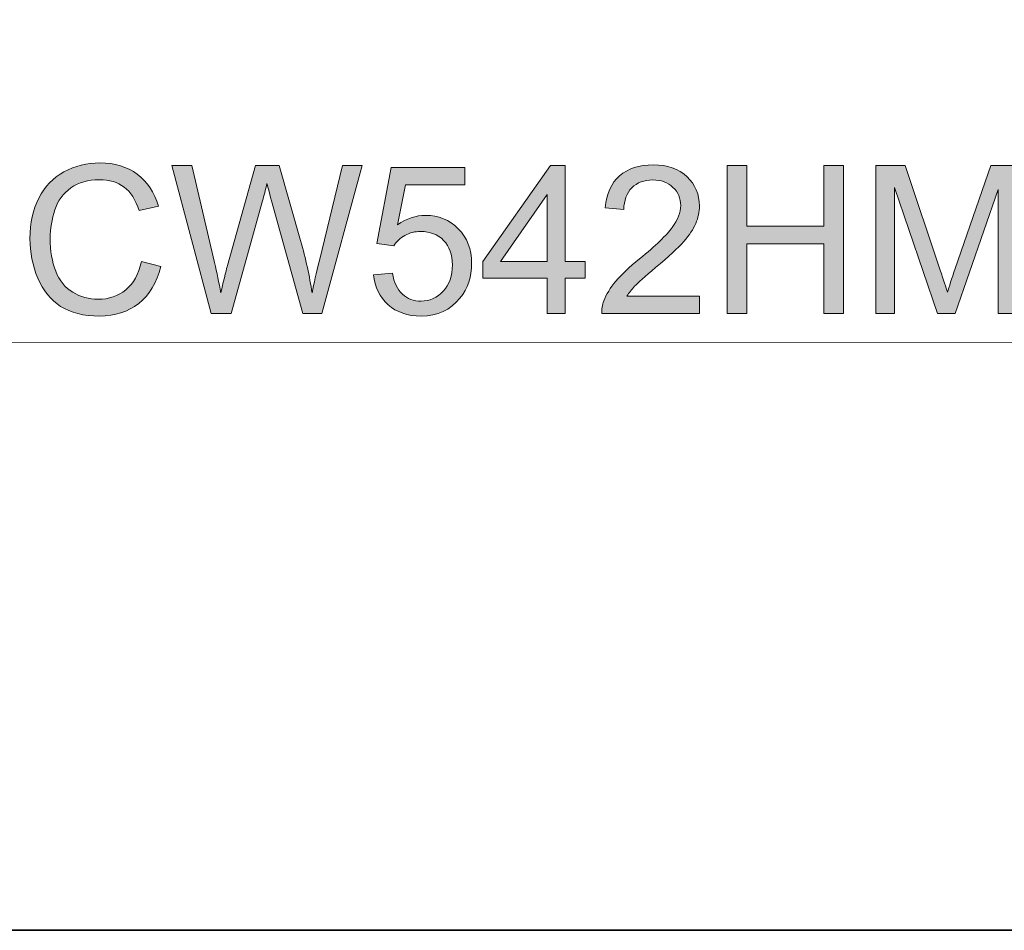
# Model space of a CAD drawing. Units: millimetres. Extents: x 0 to 250, y -250 to 0.
# Drawn here: x 96 to 126, y -250 to -222 of the extents above; entities that cross this region are included whole.
import ezdxf

# ---------------------------------------------------------------- set-up
doc = ezdxf.new("R2010")
doc.units = ezdxf.units.MM
doc.header["$MEASUREMENT"] = 0
doc.layers.add('Layer 1', color=7, linetype='Continuous', lineweight=0)

# ---------------------------------------------------------------- blocks, each defined once
blk = doc.blocks.new('Block_65')
at = {"layer": 'Layer 1', "color": 18, "lineweight": 15, "true_color": 0x000000}
blk.add_lwpolyline([(85.074, -206.367), (94.459, -231.964), (141.283, -231.957), (154.092, -231.957)], dxfattribs=at)
blk = doc.blocks.new('Block_75')
at = {"layer": 'Layer 1', "true_color": 0x000000, "transparency": 33554687}
h = blk.add_hatch(color=18, dxfattribs=at)
h.dxf.hatch_style = 2
edge = h.paths.add_edge_path()
edge.add_spline(control_points=[(99.918, -229.474), (99.918, -229.474), (100.519, -229.626), (100.519, -229.626), (100.393, -230.12), (100.166, -230.496), (99.839, -230.756), (99.511, -231.015), (99.111, -231.145), (98.637, -231.145), (98.147, -231.145), (97.749, -231.045), (97.442, -230.846), (97.135, -230.646), (96.902, -230.357), (96.741, -229.979), (96.581, -229.601), (96.501, -229.195), (96.501, -228.761), (96.501, -228.287), (96.592, -227.874), (96.772, -227.522), (96.953, -227.169), (97.211, -226.902), (97.544, -226.719), (97.878, -226.536), (98.246, -226.444), (98.647, -226.444), (99.101, -226.444), (99.484, -226.56), (99.794, -226.792), (100.104, -227.023), (100.32, -227.349), (100.442, -227.768), (100.442, -227.768), (99.85, -227.908), (99.85, -227.908), (99.744, -227.577), (99.591, -227.336), (99.391, -227.185), (99.19, -227.035), (98.938, -226.959), (98.634, -226.959), (98.285, -226.959), (97.993, -227.043), (97.758, -227.21), (97.524, -227.378), (97.359, -227.602), (97.264, -227.885), (97.169, -228.167), (97.121, -228.458), (97.121, -228.757), (97.121, -229.144), (97.178, -229.481), (97.29, -229.77), (97.403, -230.058), (97.578, -230.274), (97.816, -230.416), (98.053, -230.559), (98.311, -230.63), (98.588, -230.63), (98.925, -230.63), (99.21, -230.533), (99.444, -230.339), (99.677, -230.144), (99.835, -229.856), (99.918, -229.474)], knot_values=[0, 0, 0, 0, 1, 1, 1, 2, 2, 2, 3, 3, 3, 4, 4, 4, 5, 5, 5, 6, 6, 6, 7, 7, 7, 8, 8, 8, 9, 9, 9, 10, 10, 10, 11, 11, 11, 12, 12, 12, 13, 13, 13, 14, 14, 14, 15, 15, 15, 16, 16, 16, 17, 17, 17, 18, 18, 18, 19, 19, 19, 20, 20, 20, 21, 21, 21, 22, 22, 22, 22], degree=3, periodic=0)
h = blk.add_hatch(color=18, dxfattribs=at)
h.dxf.hatch_style = 2
edge = h.paths.add_edge_path()
edge.add_spline(control_points=[(102.061, -231.067), (102.061, -231.067), (100.854, -226.522), (100.854, -226.522), (100.854, -226.522), (101.471, -226.522), (101.471, -226.522), (101.471, -226.522), (102.163, -229.502), (102.163, -229.502), (102.237, -229.814), (102.301, -230.124), (102.355, -230.432), (102.471, -229.946), (102.539, -229.666), (102.56, -229.591), (102.56, -229.591), (103.425, -226.522), (103.425, -226.522), (103.425, -226.522), (104.15, -226.522), (104.15, -226.522), (104.15, -226.522), (104.802, -228.823), (104.802, -228.823), (104.965, -229.393), (105.083, -229.929), (105.155, -230.432), (105.213, -230.144), (105.288, -229.815), (105.381, -229.443), (105.381, -229.443), (106.094, -226.522), (106.094, -226.522), (106.094, -226.522), (106.699, -226.522), (106.699, -226.522), (106.699, -226.522), (105.453, -231.067), (105.453, -231.067), (105.453, -231.067), (104.873, -231.067), (104.873, -231.067), (104.873, -231.067), (103.915, -227.604), (103.915, -227.604), (103.834, -227.315), (103.787, -227.137), (103.772, -227.071), (103.725, -227.279), (103.68, -227.457), (103.639, -227.604), (103.639, -227.604), (102.675, -231.067), (102.675, -231.067), (102.675, -231.067), (102.061, -231.067), (102.061, -231.067)], knot_values=[0, 0, 0, 0, 1, 1, 1, 2, 2, 2, 3, 3, 3, 4, 4, 4, 5, 5, 5, 6, 6, 6, 7, 7, 7, 8, 8, 8, 9, 9, 9, 10, 10, 10, 11, 11, 11, 12, 12, 12, 13, 13, 13, 14, 14, 14, 15, 15, 15, 16, 16, 16, 17, 17, 17, 18, 18, 18, 19, 19, 19, 19], degree=3, periodic=0)
h = blk.add_hatch(color=18, dxfattribs=at)
h.dxf.hatch_style = 2
edge = h.paths.add_edge_path()
edge.add_spline(control_points=[(107.04, -229.877), (107.04, -229.877), (107.626, -229.827), (107.626, -229.827), (107.67, -230.112), (107.771, -230.327), (107.929, -230.471), (108.087, -230.614), (108.277, -230.686), (108.501, -230.686), (108.769, -230.686), (108.997, -230.585), (109.183, -230.382), (109.369, -230.18), (109.462, -229.911), (109.462, -229.576), (109.462, -229.258), (109.372, -229.007), (109.194, -228.823), (109.015, -228.639), (108.781, -228.547), (108.491, -228.547), (108.312, -228.547), (108.149, -228.587), (108.005, -228.669), (107.86, -228.751), (107.746, -228.857), (107.664, -228.987), (107.664, -228.987), (107.14, -228.919), (107.14, -228.919), (107.14, -228.919), (107.58, -226.584), (107.58, -226.584), (107.58, -226.584), (109.84, -226.584), (109.84, -226.584), (109.84, -226.584), (109.84, -227.117), (109.84, -227.117), (109.84, -227.117), (108.026, -227.117), (108.026, -227.117), (108.026, -227.117), (107.781, -228.339), (107.781, -228.339), (108.054, -228.149), (108.341, -228.054), (108.64, -228.054), (109.037, -228.054), (109.372, -228.191), (109.645, -228.466), (109.918, -228.741), (110.054, -229.094), (110.054, -229.526), (110.054, -229.938), (109.934, -230.293), (109.694, -230.593), (109.403, -230.961), (109.005, -231.145), (108.501, -231.145), (108.087, -231.145), (107.75, -231.029), (107.488, -230.798), (107.227, -230.566), (107.078, -230.259), (107.04, -229.877)], knot_values=[0, 0, 0, 0, 1, 1, 1, 2, 2, 2, 3, 3, 3, 4, 4, 4, 5, 5, 5, 6, 6, 6, 7, 7, 7, 8, 8, 8, 9, 9, 9, 10, 10, 10, 11, 11, 11, 12, 12, 12, 13, 13, 13, 14, 14, 14, 15, 15, 15, 16, 16, 16, 17, 17, 17, 18, 18, 18, 19, 19, 19, 20, 20, 20, 21, 21, 21, 22, 22, 22, 22], degree=3, periodic=0)
h = blk.add_hatch(color=18, dxfattribs=at)
h.dxf.hatch_style = 2
edge = h.paths.add_edge_path()
edge.add_spline(control_points=[(112.367, -229.467), (112.367, -229.467), (112.367, -227.418), (112.367, -227.418), (112.367, -227.418), (110.944, -229.467), (110.944, -229.467), (110.944, -229.467), (112.367, -229.467), (112.367, -229.467)], knot_values=[0, 0, 0, 0, 1, 1, 1, 2, 2, 2, 3, 3, 3, 3], degree=3, periodic=0)
edge = h.paths.add_edge_path()
edge.add_spline(control_points=[(112.367, -231.067), (112.367, -231.067), (112.367, -229.979), (112.367, -229.979), (112.367, -229.979), (110.395, -229.979), (110.395, -229.979), (110.395, -229.979), (110.395, -229.467), (110.395, -229.467), (110.395, -229.467), (112.47, -226.522), (112.47, -226.522), (112.47, -226.522), (112.925, -226.522), (112.925, -226.522), (112.925, -226.522), (112.925, -229.467), (112.925, -229.467), (112.925, -229.467), (113.539, -229.467), (113.539, -229.467), (113.539, -229.467), (113.539, -229.979), (113.539, -229.979), (113.539, -229.979), (112.925, -229.979), (112.925, -229.979), (112.925, -229.979), (112.925, -231.067), (112.925, -231.067), (112.925, -231.067), (112.367, -231.067), (112.367, -231.067)], knot_values=[0, 0, 0, 0, 1, 1, 1, 2, 2, 2, 3, 3, 3, 4, 4, 4, 5, 5, 5, 6, 6, 6, 7, 7, 7, 8, 8, 8, 9, 9, 9, 10, 10, 10, 11, 11, 11, 11], degree=3, periodic=0)
h = blk.add_hatch(color=18, dxfattribs=at)
h.dxf.hatch_style = 2
edge = h.paths.add_edge_path()
edge.add_spline(control_points=[(117.049, -230.531), (117.049, -230.531), (117.049, -231.067), (117.049, -231.067), (117.049, -231.067), (114.045, -231.067), (114.045, -231.067), (114.041, -230.933), (114.062, -230.804), (114.11, -230.68), (114.186, -230.475), (114.309, -230.274), (114.477, -230.075), (114.646, -229.877), (114.889, -229.647), (115.207, -229.387), (115.701, -228.982), (116.035, -228.661), (116.209, -228.424), (116.383, -228.187), (116.469, -227.964), (116.469, -227.753), (116.469, -227.532), (116.39, -227.345), (116.232, -227.193), (116.074, -227.041), (115.868, -226.965), (115.614, -226.965), (115.345, -226.965), (115.13, -227.046), (114.969, -227.207), (114.807, -227.368), (114.726, -227.592), (114.724, -227.877), (114.724, -227.877), (114.15, -227.818), (114.15, -227.818), (114.189, -227.39), (114.337, -227.064), (114.594, -226.84), (114.85, -226.615), (115.194, -226.503), (115.626, -226.503), (116.062, -226.503), (116.407, -226.624), (116.662, -226.866), (116.916, -227.108), (117.043, -227.408), (117.043, -227.765), (117.043, -227.947), (117.006, -228.126), (116.931, -228.302), (116.857, -228.477), (116.733, -228.662), (116.561, -228.857), (116.388, -229.051), (116.101, -229.318), (115.7, -229.657), (115.366, -229.938), (115.151, -230.128), (115.056, -230.229), (114.96, -230.329), (114.882, -230.43), (114.82, -230.531), (114.82, -230.531), (117.049, -230.531), (117.049, -230.531)], knot_values=[0, 0, 0, 0, 1, 1, 1, 2, 2, 2, 3, 3, 3, 4, 4, 4, 5, 5, 5, 6, 6, 6, 7, 7, 7, 8, 8, 8, 9, 9, 9, 10, 10, 10, 11, 11, 11, 12, 12, 12, 13, 13, 13, 14, 14, 14, 15, 15, 15, 16, 16, 16, 17, 17, 17, 18, 18, 18, 19, 19, 19, 20, 20, 20, 21, 21, 21, 22, 22, 22, 22], degree=3, periodic=0)
h = blk.add_hatch(color=18, dxfattribs=at)
h.dxf.hatch_style = 2
edge = h.paths.add_edge_path()
edge.add_spline(control_points=[(117.899, -231.067), (117.899, -231.067), (117.899, -226.522), (117.899, -226.522), (117.899, -226.522), (118.5, -226.522), (118.5, -226.522), (118.5, -226.522), (118.5, -228.388), (118.5, -228.388), (118.5, -228.388), (120.863, -228.388), (120.863, -228.388), (120.863, -228.388), (120.863, -226.522), (120.863, -226.522), (120.863, -226.522), (121.465, -226.522), (121.465, -226.522), (121.465, -226.522), (121.465, -231.067), (121.465, -231.067), (121.465, -231.067), (120.863, -231.067), (120.863, -231.067), (120.863, -231.067), (120.863, -228.925), (120.863, -228.925), (120.863, -228.925), (118.5, -228.925), (118.5, -228.925), (118.5, -228.925), (118.5, -231.067), (118.5, -231.067), (118.5, -231.067), (117.899, -231.067), (117.899, -231.067)], knot_values=[0, 0, 0, 0, 1, 1, 1, 2, 2, 2, 3, 3, 3, 4, 4, 4, 5, 5, 5, 6, 6, 6, 7, 7, 7, 8, 8, 8, 9, 9, 9, 10, 10, 10, 11, 11, 11, 12, 12, 12, 12], degree=3, periodic=0)
h = blk.add_hatch(color=18, dxfattribs=at)
h.dxf.hatch_style = 2
edge = h.paths.add_edge_path()
edge.add_spline(control_points=[(122.454, -231.067), (122.454, -231.067), (122.454, -226.522), (122.454, -226.522), (122.454, -226.522), (123.359, -226.522), (123.359, -226.522), (123.359, -226.522), (124.435, -229.74), (124.435, -229.74), (124.534, -230.04), (124.607, -230.264), (124.652, -230.413), (124.704, -230.248), (124.784, -230.005), (124.894, -229.685), (124.894, -229.685), (125.982, -226.522), (125.982, -226.522), (125.982, -226.522), (126.792, -226.522), (126.792, -226.522), (126.792, -226.522), (126.792, -231.067), (126.792, -231.067), (126.792, -231.067), (126.212, -231.067), (126.212, -231.067), (126.212, -231.067), (126.212, -227.263), (126.212, -227.263), (126.212, -227.263), (124.891, -231.067), (124.891, -231.067), (124.891, -231.067), (124.348, -231.067), (124.348, -231.067), (124.348, -231.067), (123.034, -227.198), (123.034, -227.198), (123.034, -227.198), (123.034, -231.067), (123.034, -231.067), (123.034, -231.067), (122.454, -231.067), (122.454, -231.067)], knot_values=[0, 0, 0, 0, 1, 1, 1, 2, 2, 2, 3, 3, 3, 4, 4, 4, 5, 5, 5, 6, 6, 6, 7, 7, 7, 8, 8, 8, 9, 9, 9, 10, 10, 10, 11, 11, 11, 12, 12, 12, 13, 13, 13, 14, 14, 14, 15, 15, 15, 15], degree=3, periodic=0)
at = {"layer": 'Layer 1'}
for points, knots in [([(99.918, -229.474), (99.918, -229.474), (100.519, -229.626), (100.519, -229.626), (100.393, -230.12), (100.166, -230.496), (99.839, -230.756), (99.511, -231.015), (99.111, -231.145), (98.637, -231.145), (98.147, -231.145), (97.749, -231.045), (97.442, -230.846), (97.135, -230.646), (96.902, -230.357), (96.741, -229.979), (96.581, -229.601), (96.501, -229.195), (96.501, -228.761), (96.501, -228.287), (96.592, -227.874), (96.772, -227.522), (96.953, -227.169), (97.211, -226.902), (97.544, -226.719), (97.878, -226.536), (98.246, -226.444), (98.647, -226.444), (99.101, -226.444), (99.484, -226.56), (99.794, -226.792), (100.104, -227.023), (100.32, -227.349), (100.442, -227.768), (100.442, -227.768), (99.85, -227.908), (99.85, -227.908), (99.744, -227.577), (99.591, -227.336), (99.391, -227.185), (99.19, -227.035), (98.938, -226.959), (98.634, -226.959), (98.285, -226.959), (97.993, -227.043), (97.758, -227.21), (97.524, -227.378), (97.359, -227.602), (97.264, -227.885), (97.169, -228.167), (97.121, -228.458), (97.121, -228.757), (97.121, -229.144), (97.178, -229.481), (97.29, -229.77), (97.403, -230.058), (97.578, -230.274), (97.816, -230.416), (98.053, -230.559), (98.311, -230.63), (98.588, -230.63), (98.925, -230.63), (99.21, -230.533), (99.444, -230.339), (99.677, -230.144), (99.835, -229.856), (99.918, -229.474)], [0, 0, 0, 0, 1, 1, 1, 2, 2, 2, 3, 3, 3, 4, 4, 4, 5, 5, 5, 6, 6, 6, 7, 7, 7, 8, 8, 8, 9, 9, 9, 10, 10, 10, 11, 11, 11, 12, 12, 12, 13, 13, 13, 14, 14, 14, 15, 15, 15, 16, 16, 16, 17, 17, 17, 18, 18, 18, 19, 19, 19, 20, 20, 20, 21, 21, 21, 22, 22, 22, 22]), ([(102.061, -231.067), (102.061, -231.067), (100.854, -226.522), (100.854, -226.522), (100.854, -226.522), (101.471, -226.522), (101.471, -226.522), (101.471, -226.522), (102.163, -229.502), (102.163, -229.502), (102.237, -229.814), (102.301, -230.124), (102.355, -230.432), (102.471, -229.946), (102.539, -229.666), (102.56, -229.591), (102.56, -229.591), (103.425, -226.522), (103.425, -226.522), (103.425, -226.522), (104.15, -226.522), (104.15, -226.522), (104.15, -226.522), (104.802, -228.823), (104.802, -228.823), (104.965, -229.393), (105.083, -229.929), (105.155, -230.432), (105.213, -230.144), (105.288, -229.815), (105.381, -229.443), (105.381, -229.443), (106.094, -226.522), (106.094, -226.522), (106.094, -226.522), (106.699, -226.522), (106.699, -226.522), (106.699, -226.522), (105.453, -231.067), (105.453, -231.067), (105.453, -231.067), (104.873, -231.067), (104.873, -231.067), (104.873, -231.067), (103.915, -227.604), (103.915, -227.604), (103.834, -227.315), (103.787, -227.137), (103.772, -227.071), (103.725, -227.279), (103.68, -227.457), (103.639, -227.604), (103.639, -227.604), (102.675, -231.067), (102.675, -231.067), (102.675, -231.067), (102.061, -231.067), (102.061, -231.067)], [0, 0, 0, 0, 1, 1, 1, 2, 2, 2, 3, 3, 3, 4, 4, 4, 5, 5, 5, 6, 6, 6, 7, 7, 7, 8, 8, 8, 9, 9, 9, 10, 10, 10, 11, 11, 11, 12, 12, 12, 13, 13, 13, 14, 14, 14, 15, 15, 15, 16, 16, 16, 17, 17, 17, 18, 18, 18, 19, 19, 19, 19]), ([(107.04, -229.877), (107.04, -229.877), (107.626, -229.827), (107.626, -229.827), (107.67, -230.112), (107.771, -230.327), (107.929, -230.471), (108.087, -230.614), (108.277, -230.686), (108.501, -230.686), (108.769, -230.686), (108.997, -230.585), (109.183, -230.382), (109.369, -230.18), (109.462, -229.911), (109.462, -229.576), (109.462, -229.258), (109.372, -229.007), (109.194, -228.823), (109.015, -228.639), (108.781, -228.547), (108.491, -228.547), (108.312, -228.547), (108.149, -228.587), (108.005, -228.669), (107.86, -228.751), (107.746, -228.857), (107.664, -228.987), (107.664, -228.987), (107.14, -228.919), (107.14, -228.919), (107.14, -228.919), (107.58, -226.584), (107.58, -226.584), (107.58, -226.584), (109.84, -226.584), (109.84, -226.584), (109.84, -226.584), (109.84, -227.117), (109.84, -227.117), (109.84, -227.117), (108.026, -227.117), (108.026, -227.117), (108.026, -227.117), (107.781, -228.339), (107.781, -228.339), (108.054, -228.149), (108.341, -228.054), (108.64, -228.054), (109.037, -228.054), (109.372, -228.191), (109.645, -228.466), (109.918, -228.741), (110.054, -229.094), (110.054, -229.526), (110.054, -229.938), (109.934, -230.293), (109.694, -230.593), (109.403, -230.961), (109.005, -231.145), (108.501, -231.145), (108.087, -231.145), (107.75, -231.029), (107.488, -230.798), (107.227, -230.566), (107.078, -230.259), (107.04, -229.877)], [0, 0, 0, 0, 1, 1, 1, 2, 2, 2, 3, 3, 3, 4, 4, 4, 5, 5, 5, 6, 6, 6, 7, 7, 7, 8, 8, 8, 9, 9, 9, 10, 10, 10, 11, 11, 11, 12, 12, 12, 13, 13, 13, 14, 14, 14, 15, 15, 15, 16, 16, 16, 17, 17, 17, 18, 18, 18, 19, 19, 19, 20, 20, 20, 21, 21, 21, 22, 22, 22, 22]), ([(112.367, -231.067), (112.367, -231.067), (112.367, -229.979), (112.367, -229.979), (112.367, -229.979), (110.395, -229.979), (110.395, -229.979), (110.395, -229.979), (110.395, -229.467), (110.395, -229.467), (110.395, -229.467), (112.47, -226.522), (112.47, -226.522), (112.47, -226.522), (112.925, -226.522), (112.925, -226.522), (112.925, -226.522), (112.925, -229.467), (112.925, -229.467), (112.925, -229.467), (113.539, -229.467), (113.539, -229.467), (113.539, -229.467), (113.539, -229.979), (113.539, -229.979), (113.539, -229.979), (112.925, -229.979), (112.925, -229.979), (112.925, -229.979), (112.925, -231.067), (112.925, -231.067), (112.925, -231.067), (112.367, -231.067), (112.367, -231.067)], [0, 0, 0, 0, 1, 1, 1, 2, 2, 2, 3, 3, 3, 4, 4, 4, 5, 5, 5, 6, 6, 6, 7, 7, 7, 8, 8, 8, 9, 9, 9, 10, 10, 10, 11, 11, 11, 11]), ([(117.049, -230.531), (117.049, -230.531), (117.049, -231.067), (117.049, -231.067), (117.049, -231.067), (114.045, -231.067), (114.045, -231.067), (114.041, -230.933), (114.062, -230.804), (114.11, -230.68), (114.186, -230.475), (114.309, -230.274), (114.477, -230.075), (114.646, -229.877), (114.889, -229.647), (115.207, -229.387), (115.701, -228.982), (116.035, -228.661), (116.209, -228.424), (116.383, -228.187), (116.469, -227.964), (116.469, -227.753), (116.469, -227.532), (116.39, -227.345), (116.232, -227.193), (116.074, -227.041), (115.868, -226.965), (115.614, -226.965), (115.345, -226.965), (115.13, -227.046), (114.969, -227.207), (114.807, -227.368), (114.726, -227.592), (114.724, -227.877), (114.724, -227.877), (114.15, -227.818), (114.15, -227.818), (114.189, -227.39), (114.337, -227.064), (114.594, -226.84), (114.85, -226.615), (115.194, -226.503), (115.626, -226.503), (116.062, -226.503), (116.407, -226.624), (116.662, -226.866), (116.916, -227.108), (117.043, -227.408), (117.043, -227.765), (117.043, -227.947), (117.006, -228.126), (116.931, -228.302), (116.857, -228.477), (116.733, -228.662), (116.561, -228.857), (116.388, -229.051), (116.101, -229.318), (115.7, -229.657), (115.366, -229.938), (115.151, -230.128), (115.056, -230.229), (114.96, -230.329), (114.882, -230.43), (114.82, -230.531), (114.82, -230.531), (117.049, -230.531), (117.049, -230.531)], [0, 0, 0, 0, 1, 1, 1, 2, 2, 2, 3, 3, 3, 4, 4, 4, 5, 5, 5, 6, 6, 6, 7, 7, 7, 8, 8, 8, 9, 9, 9, 10, 10, 10, 11, 11, 11, 12, 12, 12, 13, 13, 13, 14, 14, 14, 15, 15, 15, 16, 16, 16, 17, 17, 17, 18, 18, 18, 19, 19, 19, 20, 20, 20, 21, 21, 21, 22, 22, 22, 22]), ([(117.899, -231.067), (117.899, -231.067), (117.899, -226.522), (117.899, -226.522), (117.899, -226.522), (118.5, -226.522), (118.5, -226.522), (118.5, -226.522), (118.5, -228.388), (118.5, -228.388), (118.5, -228.388), (120.863, -228.388), (120.863, -228.388), (120.863, -228.388), (120.863, -226.522), (120.863, -226.522), (120.863, -226.522), (121.465, -226.522), (121.465, -226.522), (121.465, -226.522), (121.465, -231.067), (121.465, -231.067), (121.465, -231.067), (120.863, -231.067), (120.863, -231.067), (120.863, -231.067), (120.863, -228.925), (120.863, -228.925), (120.863, -228.925), (118.5, -228.925), (118.5, -228.925), (118.5, -228.925), (118.5, -231.067), (118.5, -231.067), (118.5, -231.067), (117.899, -231.067), (117.899, -231.067)], [0, 0, 0, 0, 1, 1, 1, 2, 2, 2, 3, 3, 3, 4, 4, 4, 5, 5, 5, 6, 6, 6, 7, 7, 7, 8, 8, 8, 9, 9, 9, 10, 10, 10, 11, 11, 11, 12, 12, 12, 12]), ([(122.454, -231.067), (122.454, -231.067), (122.454, -226.522), (122.454, -226.522), (122.454, -226.522), (123.359, -226.522), (123.359, -226.522), (123.359, -226.522), (124.435, -229.74), (124.435, -229.74), (124.534, -230.04), (124.607, -230.264), (124.652, -230.413), (124.704, -230.248), (124.784, -230.005), (124.894, -229.685), (124.894, -229.685), (125.982, -226.522), (125.982, -226.522), (125.982, -226.522), (126.792, -226.522), (126.792, -226.522), (126.792, -226.522), (126.792, -231.067), (126.792, -231.067), (126.792, -231.067), (126.212, -231.067), (126.212, -231.067), (126.212, -231.067), (126.212, -227.263), (126.212, -227.263), (126.212, -227.263), (124.891, -231.067), (124.891, -231.067), (124.891, -231.067), (124.348, -231.067), (124.348, -231.067), (124.348, -231.067), (123.034, -227.198), (123.034, -227.198), (123.034, -227.198), (123.034, -231.067), (123.034, -231.067), (123.034, -231.067), (122.454, -231.067), (122.454, -231.067)], [0, 0, 0, 0, 1, 1, 1, 2, 2, 2, 3, 3, 3, 4, 4, 4, 5, 5, 5, 6, 6, 6, 7, 7, 7, 8, 8, 8, 9, 9, 9, 10, 10, 10, 11, 11, 11, 12, 12, 12, 13, 13, 13, 14, 14, 14, 15, 15, 15, 15]), ([(112.367, -229.467), (112.367, -229.467), (112.367, -227.418), (112.367, -227.418), (112.367, -227.418), (110.944, -229.467), (110.944, -229.467), (110.944, -229.467), (112.367, -229.467), (112.367, -229.467)], [0, 0, 0, 0, 1, 1, 1, 2, 2, 2, 3, 3, 3, 3])]:
    blk.add_open_spline(points, degree=3, knots=knots, dxfattribs=at)
blk = doc.blocks.new('Block_74')
at = {"layer": 'Layer 1'}
blk.add_blockref('Block_75', (0, 0), dxfattribs=at)
blk = doc.blocks.new('Block_73')
at = {"layer": 'Layer 1'}
blk.add_blockref('Block_74', (0, 0), dxfattribs=at)

msp = doc.modelspace()

# ---------------------------------------------------------------- linework, layer by layer
at = {"layer": 'Layer 1'}
msp.add_lwpolyline([(250, -250), (0, -250), (0, 0), (250, 0)], close=True, dxfattribs=at)
at = {"layer": 'Layer 1', "color": 18, "lineweight": 35, "true_color": 0x000000}
msp.add_lwpolyline([(250, -250), (0, -250), (0, 0), (250, 0)], close=True, dxfattribs=at)

# ---------------------------------------------------------------- block references
at = {"layer": 'Layer 1'}
for name in ['Block_65', 'Block_73']:
    msp.add_blockref(name, (0, 0), dxfattribs=at)

doc.saveas('drawing.dxf')
